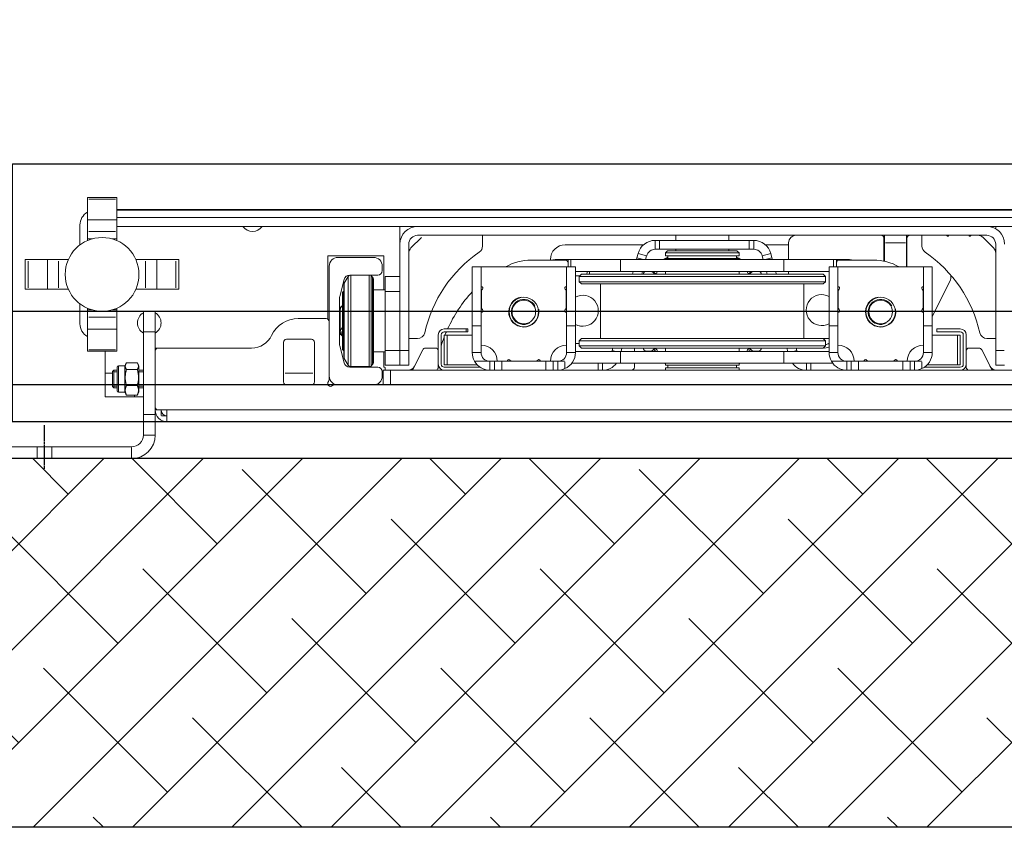
# Model space of a CAD drawing. Units: millimetres. Extents: x 128300 to 200172, y 144910 to 170280.
# Drawn here: x 162319 to 162987, y 150946 to 151493 of the extents above; entities that cross this region are included whole.
import ezdxf

# ---------------------------------------------------------------- set-up
doc = ezdxf.new("R2010")
doc.units = ezdxf.units.MM
doc.linetypes.add('DASHED', pattern=[0.75, 0.5, -0.25])
for name, color, linetype in [("colonna dall' alto", 8, 'Continuous'), ('muri', 40, 'Continuous'), ('PORTE', 150, 'Continuous'), ('TAMPONATURA CONSOLLE', 104, 'Continuous')]:
    doc.layers.add(name, color=color, linetype=linetype)

# ---------------------------------------------------------------- blocks, each defined once
blk = doc.blocks.new('cwljc3e3w')
at = {"color": 1, "linetype": 'DASHED'}
blk.add_lwpolyline([(155514.48, 137474.62), (155514.48, 137444.62)], dxfattribs=at)
at = {"layer": "colonna dall' alto", "lineweight": 5}
for p, q in [((155489.48, 137467.62), (155509.48, 137467.62)), ((155573.48, 137467.62), (155509.48, 137467.62)), ((155509.48, 137460.02), (155509.48, 137467.22)), ((155519.48, 137460.02), (155519.48, 137467.22)), ((155573.48, 137460.02), (155573.48, 137467.22)), ((155509.48, 137459.62), (155489.48, 137459.62)), ((155509.48, 137459.62), (155573.48, 137459.62)), ((155581.48, 137437.62), (155581.48, 137451.62)), ((155589.08, 137451.62), (155581.88, 137451.62)), ((155589.48, 137451.62), (155589.48, 137437.62)), ((156318.48, 137442.62), (155597.48, 137442.62)), ((155597.48, 137434.62), (155597.48, 137442.62)), ((155589.48, 137437.62), (155581.48, 137437.62)), ((155581.48, 137381.62), (155581.48, 137437.62)), ((155589.48, 137437.62), (155589.48, 137434.62)), ((155589.48, 137432.62), (155589.48, 137434.62)), ((155591.48, 137434.62), (155589.48, 137434.62)), ((155597.48, 137434.62), (155591.48, 137434.62)), ((155593.48, 137438.42), (155593.48, 137434.82)), ((155593.68, 137438.62), (155597.28, 137438.62)), ((156318.48, 137434.62), (155597.48, 137434.62)), ((155589.48, 137432.62), (155589.48, 137394.62)), ((155575.48, 137425.62), (155555.48, 137425.62)), ((155555.48, 137417.62), (155555.48, 137425.62)), ((155563.68, 137405.62), (155563.68, 137421.62)), ((155568.88, 137422.62), (155564.68, 137422.62)), ((155564.68, 137422.51), (155564.68, 137404.73)), ((155568.88, 137422.62), (155569.65, 137423.97)), ((155568.88, 137422.62), (155568.88, 137404.62)), ((155570.01, 137424.51), (155577.34, 137424.51)), ((155575.48, 137425.62), (155581.48, 137425.62)), ((155575.48, 137425.56), (155575.48, 137424.57)), ((155578.48, 137422.62), (155577.7, 137423.97)), ((155578.48, 137404.62), (155578.48, 137422.62)), ((155555.48, 137409.62), (155555.48, 137417.62)), ((155555.48, 137417.62), (155560.48, 137417.62)), ((155560.48, 137418.62), (155561.48, 137419.62)), ((155560.48, 137408.62), (155560.48, 137418.62)), ((155561.48, 137419.62), (155561.48, 137407.62)), ((155563.68, 137419.62), (155561.48, 137419.62)), ((155561.48, 137419.62), (155561.48, 137407.62)), ((155563.68, 137418.57), (155561.48, 137418.57)), ((155570.01, 137417.97), (155577.34, 137417.97)), ((155581.48, 137419.62), (155578.48, 137419.62)), ((155581.48, 137418.57), (155578.48, 137418.57)), ((155676.48, 137388.62), (155676.48, 137415.62)), ((155678.48, 137417.62), (155695.48, 137417.62)), ((155697.48, 137415.62), (155697.48, 137388.62)), ((155711.12, 137417.62), (155706.74, 137417.62)), ((155707.48, 137411.62), (155707.48, 137413.97)), ((155711.12, 137417.62), (155713.48, 137417.62)), ((155737.48, 137417.62), (155713.48, 137417.62)), ((155737.48, 137417.62), (155743.98, 137417.62)), ((155743.98, 137417.62), (155748.98, 137417.62)), ((155743.98, 137417.62), (155743.98, 137407.62)), ((156171.98, 137417.62), (155748.98, 137417.62)), ((155748.98, 137408.12), (155748.98, 137417.12)), ((155555.48, 137394.77), (155555.48, 137409.62)), ((155560.23, 137409.62), (155555.73, 137409.62)), ((155560.48, 137408.62), (155561.48, 137407.62)), ((155561.48, 137408.67), (155563.68, 137408.67)), ((155563.68, 137407.62), (155561.48, 137407.62)), ((155577.34, 137407.07), (155570.01, 137407.07)), ((155578.48, 137408.67), (155581.48, 137408.67)), ((155581.48, 137407.62), (155578.48, 137407.62)), ((155696.43, 137409.62), (155677.53, 137409.62)), ((155707.48, 137411.62), (155707.48, 137337.12)), ((155743.48, 137408.62), (155743.48, 137411.62)), ((155748.98, 137407.62), (155743.98, 137407.62)), ((155745.48, 137406.12), (155745.48, 137407.62)), ((156171.98, 137407.62), (155748.98, 137407.62)), ((155770.92, 137393.72), (155763.98, 137407.62)), ((155814.48, 137407.61), (155814.48, 137407.46)), ((155815.48, 137407.58), (155815.48, 137407.62)), ((155816.48, 137401.92), (155816.48, 137407.32)), ((155819.48, 137407.62), (155819.48, 137401.62)), ((155824.48, 137401.92), (155824.48, 137407.32)), ((155854.48, 137407.32), (155854.48, 137401.92)), ((155859.48, 137401.62), (155859.48, 137407.62)), ((155862.48, 137401.92), (155862.48, 137407.32)), ((155889.8, 137407.62), (155889.8, 137402.92)), ((155892.8, 137407.62), (155892.8, 137402.92)), ((155935.48, 137407.62), (155935.48, 137406.12)), ((155985.48, 137407.62), (155985.48, 137406.12)), ((156031.15, 137402.92), (156031.15, 137407.62)), ((156034.15, 137402.92), (156034.15, 137407.62)), ((156058.48, 137401.92), (156058.48, 137407.32)), ((156061.48, 137407.62), (156061.48, 137401.62)), ((156066.48, 137401.92), (156066.48, 137407.32)), ((156096.48, 137407.32), (156096.48, 137401.92)), ((156101.48, 137401.62), (156101.48, 137407.62)), ((156104.48, 137401.92), (156104.48, 137407.32)), ((156105.48, 137407.62), (156105.48, 137407.58)), ((156156.98, 137407.62), (156150.03, 137393.72)), ((155568.88, 137404.62), (155564.68, 137404.62)), ((155568.88, 137404.62), (155569.65, 137403.27)), ((155570.01, 137402.72), (155577.34, 137402.72)), ((155578.48, 137404.62), (155577.7, 137403.27)), ((155714.6, 137391.11), (155717.6, 137402.63)), ((155717.74, 137399.63), (155720.39, 137404.22)), ((155720.39, 137344.49), (155720.39, 137403.85)), ((155721.48, 137405.62), (155740.48, 137405.62)), ((155734.65, 137405.22), (155722.12, 137405.22)), ((155722.12, 137404.84), (155722.12, 137343.5)), ((155734.65, 137343.5), (155734.65, 137404.84)), ((155736.89, 137403.8), (155736.06, 137404.63)), ((155736.06, 137404.26), (155736.06, 137344.08)), ((155736.89, 137344.9), (155736.89, 137403.44)), ((155737.48, 137402.39), (155737.48, 137345.95)), ((155744.48, 137395.17), (155744.48, 137405.12)), ((155745.48, 137394.17), (155745.48, 137404.17)), ((155755.48, 137404.17), (155745.48, 137404.17)), ((155755.48, 137394.17), (155755.48, 137404.17)), ((155761.48, 137404.17), (155755.48, 137404.17)), ((155755.48, 137404.17), (155755.48, 137394.17)), ((155761.48, 137404.17), (155761.48, 137394.17)), ((155781.48, 137405.89), (155781.48, 137394.62)), ((155781.48, 137403.62), (155781.48, 137383.62)), ((155783.48, 137403.62), (155783.48, 137383.62)), ((155809.84, 137405.62), (155785.48, 137405.62)), ((155785.48, 137403.92), (155785.48, 137383.92)), ((155787.48, 137403.92), (155785.48, 137403.92)), ((155787.48, 137403.92), (155807.81, 137403.92)), ((155787.48, 137383.92), (155787.48, 137403.92)), ((155815.96, 137401.62), (155806.6, 137401.62)), ((155819.48, 137401.62), (155816.48, 137401.62)), ((155824.48, 137401.62), (155819.48, 137401.62)), ((155854.48, 137401.62), (155824.48, 137401.62)), ((155847.49, 137401.42), (155831.46, 137401.42)), ((155859.48, 137401.62), (155854.48, 137401.62)), ((155862.48, 137401.62), (155859.48, 137401.62)), ((155867.09, 137401.62), (155862.72, 137401.62)), ((155867.34, 137406.34), (155867.34, 137401.87)), ((155905.07, 137402.92), (155872, 137402.92)), ((156015.88, 137402.92), (155905.07, 137402.92)), ((155905.07, 137395.32), (155905.07, 137402.52)), ((155914.48, 137402.92), (155914.48, 137405.62)), ((155985.48, 137406.12), (155935.48, 137406.12)), ((155935.48, 137404.27), (155985.48, 137404.27)), ((155935.48, 137404.27), (155935.48, 137402.92)), ((155937.23, 137406.12), (155937.23, 137404.27)), ((155983.73, 137406.12), (155983.73, 137404.27)), ((155985.48, 137404.27), (155985.48, 137402.92)), ((156048.95, 137402.92), (156015.88, 137402.92)), ((156015.88, 137395.32), (156015.88, 137402.52)), ((156057.96, 137401.62), (156048.6, 137401.62)), ((156061.48, 137401.62), (156058.48, 137401.62)), ((156066.48, 137401.62), (156061.48, 137401.62)), ((156096.48, 137401.62), (156066.48, 137401.62)), ((156089.49, 137401.42), (156073.46, 137401.42)), ((156101.48, 137401.62), (156096.48, 137401.62)), ((156104.48, 137401.62), (156101.48, 137401.62)), ((156109.09, 137401.62), (156104.72, 137401.62)), ((156109.34, 137406.34), (156109.34, 137401.87)), ((156111.11, 137405.62), (156135.48, 137405.62)), ((156113.14, 137403.92), (156133.48, 137403.92)), ((156133.48, 137403.92), (156133.48, 137383.92)), ((156135.48, 137403.92), (156133.48, 137403.92)), ((156135.48, 137383.92), (156135.48, 137403.92)), ((156137.48, 137403.62), (156137.48, 137383.62)), ((156139.48, 137405.89), (156139.48, 137394.62)), ((156139.48, 137403.62), (156139.48, 137383.62)), ((156165.48, 137404.17), (156159.48, 137404.17)), ((156159.48, 137394.17), (156159.48, 137404.17)), ((155543.48, 137393.77), (155543.48, 137394.77)), ((155563.48, 137394.77), (155543.48, 137394.77)), ((155543.48, 137379.77), (155543.48, 137393.77)), ((155544.48, 137393.77), (155562.48, 137393.77)), ((155563.48, 137394.77), (155563.48, 137393.77)), ((155563.48, 137379.77), (155563.48, 137393.77)), ((155589.48, 137392.62), (155589.48, 137394.62)), ((155716.48, 137393.57), (155717.08, 137394.17)), ((155716.48, 137354.77), (155716.48, 137393.57)), ((155717.08, 137394.17), (155717.08, 137354.17)), ((155717.48, 137394.17), (155717.08, 137394.17)), ((155717.48, 137349.7), (155717.48, 137398.63)), ((155717.74, 137399.32), (155717.74, 137349.02)), ((155745.48, 137395.17), (155737.48, 137395.17)), ((155745.48, 137354.17), (155745.48, 137394.17)), ((155745.98, 137394.17), (155754.98, 137394.17)), ((155755.48, 137394.17), (155755.48, 137322.17)), ((155755.48, 137394.17), (155755.48, 137354.17)), ((155755.78, 137394.17), (155761.18, 137394.17)), ((155761.48, 137394.17), (155761.48, 137322.17)), ((155804.48, 137377.62), (155804.48, 137395.62)), ((155810.18, 137395.62), (155804.78, 137395.62)), ((155810.48, 137377.62), (155810.48, 137395.62)), ((155868.48, 137377.62), (155868.48, 137395.62)), ((155868.78, 137395.62), (155874.18, 137395.62)), ((155874.48, 137377.62), (155874.48, 137395.62)), ((155905.07, 137394.92), (155874.48, 137394.92)), ((155899.19, 137394.92), (155899.37, 137394.27)), ((155899.37, 137394.27), (155901.77, 137394.92)), ((155899.37, 137394.27), (155899.81, 137392.62)), ((155905.07, 137394.92), (156015.88, 137394.92)), ((155905.41, 137394.92), (155906.02, 137392.62)), ((155914.48, 137392.62), (155914.48, 137394.92)), ((155925.6, 137394.62), (155922.48, 137394.62)), ((155935.48, 137394.92), (155935.48, 137392.62)), ((155985.48, 137394.92), (155985.48, 137392.62)), ((155998.48, 137394.62), (155995.35, 137394.62)), ((156046.48, 137394.92), (156015.88, 137394.92)), ((156018.54, 137394.92), (156017.93, 137392.62)), ((156022.18, 137394.92), (156024.58, 137394.27)), ((156024.58, 137394.27), (156024.14, 137392.62)), ((156024.58, 137394.27), (156024.76, 137394.92)), ((156046.48, 137377.62), (156046.48, 137395.62)), ((156052.18, 137395.62), (156046.78, 137395.62)), ((156052.48, 137377.62), (156052.48, 137395.62)), ((156110.48, 137377.62), (156110.48, 137395.62)), ((156110.78, 137395.62), (156116.18, 137395.62)), ((156116.48, 137377.62), (156116.48, 137395.62)), ((156159.48, 137322.17), (156159.48, 137394.17)), ((156159.78, 137394.17), (156165.18, 137394.17)), ((155589.48, 137392.62), (155591.48, 137392.62)), ((155589.48, 137392.62), (155589.48, 137381.62)), ((155591.48, 137392.62), (155654.85, 137392.62)), ((155714.48, 137358.63), (155714.48, 137390.11)), ((155779.48, 137392.62), (155772.71, 137392.62)), ((155874.48, 137389.62), (155876.98, 137389.62)), ((155878.48, 137392.62), (155876.98, 137391.12)), ((156043.98, 137391.12), (155876.98, 137391.12)), ((155876.98, 137387.62), (155876.98, 137391.12)), ((155876.98, 137387.62), (156043.98, 137387.62)), ((155878.48, 137386.12), (155876.98, 137387.62)), ((155878.48, 137392.62), (156042.48, 137392.62)), ((156042.48, 137392.62), (156043.98, 137391.12)), ((156042.48, 137386.12), (156043.98, 137387.62)), ((156043.98, 137387.62), (156043.98, 137391.12)), ((156148.24, 137392.62), (156141.48, 137392.62)), ((155581.48, 137381.62), (155581.48, 137367.62)), ((155589.08, 137381.62), (155581.88, 137381.62)), ((155589.48, 137367.62), (155589.48, 137381.62)), ((155695.48, 137386.62), (155678.48, 137386.62)), ((155715.98, 137384.17), (155714.98, 137383.17)), ((155715.37, 137383.17), (155714.98, 137383.17)), ((155714.98, 137381.6), (155714.98, 137383.17)), ((155714.98, 137381.6), (155714.98, 137366.74)), ((155715.98, 137384.17), (155716.07, 137384.17)), ((155767.38, 137386.17), (155761.48, 137386.17)), ((155785.48, 137383.92), (155787.48, 137383.92)), ((155785.48, 137381.62), (155800.48, 137381.62)), ((155804.48, 137383.92), (155787.48, 137383.92)), ((155800.48, 137381.62), (155801.48, 137381.62)), ((155800.48, 137381.52), (155800.48, 137379.72)), ((155801.48, 137379.62), (155801.48, 137381.62)), ((156042.48, 137386.12), (155878.48, 137386.12)), ((155891.48, 137349.12), (155891.48, 137386.12)), ((156029.48, 137349.12), (156029.48, 137386.12)), ((156046.48, 137386.17), (156042.53, 137386.17)), ((156133.48, 137383.92), (156116.48, 137383.92)), ((156135.48, 137381.62), (156119.48, 137381.62)), ((156119.48, 137379.62), (156119.48, 137381.62)), ((156133.48, 137383.92), (156135.48, 137383.92)), ((156159.48, 137386.17), (156153.57, 137386.17)), ((155538.48, 137362.67), (155538.48, 137376.17)), ((155543.48, 137371.65), (155543.48, 137379.77)), ((155563.48, 137379.77), (155543.48, 137379.77)), ((155563.48, 137371.65), (155563.48, 137379.77)), ((155785.48, 137379.62), (155800.48, 137379.62)), ((155801.48, 137379.62), (155800.48, 137379.62)), ((155804.48, 137377.62), (155804.48, 137337.62)), ((155810.18, 137377.62), (155804.78, 137377.62)), ((155810.48, 137377.62), (155810.48, 137337.62)), ((155868.48, 137377.62), (155868.48, 137337.62)), ((155868.78, 137377.62), (155874.18, 137377.62)), ((155874.48, 137377.62), (155874.48, 137337.62)), ((156046.48, 137377.62), (156046.48, 137337.62)), ((156052.18, 137377.62), (156046.78, 137377.62)), ((156052.48, 137377.62), (156052.48, 137337.62)), ((156110.48, 137377.62), (156110.48, 137337.62)), ((156110.78, 137377.62), (156116.18, 137377.62)), ((156116.48, 137377.62), (156116.48, 137337.62)), ((156135.48, 137379.62), (156119.48, 137379.62)), ((155543.48, 137366.78), (155543.48, 137371.65)), ((155543.48, 137365.58), (155543.48, 137366.78)), ((155543.64, 137366.78), (155546.7, 137366.78)), ((155562.48, 137371.65), (155544.48, 137371.65)), ((155560.25, 137366.78), (155563.31, 137366.78)), ((155563.48, 137371.65), (155563.48, 137366.78)), ((155563.48, 137365.58), (155563.48, 137366.78)), ((155589.48, 137367.62), (155581.48, 137367.62)), ((155686.48, 137372.62), (155705.48, 137372.62)), ((155706.48, 137372.89), (155706.48, 137330.12)), ((155714.98, 137365.17), (155714.98, 137366.74)), ((156128.76, 137346.59), (156116.48, 137371.17)), ((155714.98, 137365.17), (155715.37, 137365.17)), ((155715.98, 137364.17), (155714.98, 137365.17)), ((155716.07, 137364.17), (155715.98, 137364.17)), ((155810.68, 137365.08), (155810.68, 137354.15)), ((155868.28, 137354.15), (155868.28, 137365.08)), ((156052.68, 137365.08), (156052.68, 137354.15)), ((156110.28, 137354.15), (156110.28, 137365.08)), ((155717.6, 137346.11), (155714.6, 137357.62)), ((155716.48, 137354.77), (155717.08, 137354.17)), ((155717.48, 137354.17), (155717.08, 137354.17)), ((155745.48, 137344.17), (155745.48, 137354.17)), ((155754.98, 137354.17), (155745.98, 137354.17)), ((155501.38, 137352.67), (155503.38, 137352.67)), ((155501.38, 137352.67), (155501.38, 137332.67)), ((155503.38, 137352.67), (155516.38, 137352.67)), ((155503.38, 137333.67), (155503.38, 137351.67)), ((155516.38, 137352.67), (155516.38, 137332.67)), ((155523.97, 137352.67), (155516.38, 137352.67)), ((155523.97, 137352.67), (155530.56, 137352.67)), ((155523.97, 137351.67), (155523.97, 137333.67)), ((155576.39, 137352.67), (155582.98, 137352.67)), ((155590.58, 137352.67), (155582.98, 137352.67)), ((155582.98, 137333.67), (155582.98, 137351.67)), ((155590.58, 137352.67), (155603.58, 137352.67)), ((155590.58, 137352.67), (155590.58, 137332.67)), ((155603.58, 137352.67), (155605.58, 137352.67)), ((155603.58, 137351.67), (155603.58, 137333.67)), ((155605.58, 137332.67), (155605.58, 137352.67)), ((155717.74, 137348.7), (155720.39, 137344.12)), ((155745.48, 137353.17), (155737.48, 137353.17)), ((155744.48, 137330.12), (155744.48, 137353.17)), ((155878.48, 137349.12), (155876.98, 137347.62)), ((156043.98, 137347.62), (155876.98, 137347.62)), ((155876.98, 137344.12), (155876.98, 137347.62)), ((155878.48, 137349.12), (156042.48, 137349.12)), ((156042.48, 137349.12), (156043.98, 137347.62)), ((156043.98, 137344.12), (156043.98, 137347.62)), ((155740.48, 137343.12), (155721.48, 137343.12)), ((155736.89, 137344.53), (155736.06, 137343.7)), ((155743.48, 137337.12), (155743.48, 137340.12)), ((155745.48, 137344.17), (155755.48, 137344.17)), ((155874.48, 137343.62), (155877.48, 137343.62)), ((155874.48, 137340.62), (155905.07, 137340.62)), ((155876.98, 137344.12), (156043.98, 137344.12)), ((155878.48, 137342.62), (155876.98, 137344.12)), ((156042.48, 137342.62), (155878.48, 137342.62)), ((155883.98, 137341.12), (155883.98, 137340.62)), ((156015.88, 137340.62), (155905.07, 137340.62)), ((155905.07, 137333.02), (155905.07, 137340.22)), ((155913.21, 137342.62), (155913.74, 137340.62)), ((155919.42, 137342.62), (155919.96, 137340.62)), ((155935.48, 137342.62), (155935.48, 137340.62)), ((155985.48, 137342.62), (155985.48, 137340.62)), ((156004.53, 137342.62), (156003.99, 137340.62)), ((156010.74, 137342.62), (156010.21, 137340.62)), ((156015.88, 137340.62), (156046.48, 137340.62)), ((156015.88, 137333.02), (156015.88, 137340.22)), ((156018.98, 137342.62), (156018.98, 137340.62)), ((156042.48, 137342.62), (156043.98, 137344.12)), ((156128.98, 137343.08), (156128.98, 137345.7)), ((155810.48, 137337.62), (155804.48, 137337.62)), ((155810.48, 137337.62), (155868.48, 137337.62)), ((155868.48, 137337.62), (155874.48, 137337.62)), ((155869.48, 137337.62), (155869.48, 137334.92)), ((155869.48, 137334.92), (155869.48, 137332.62)), ((155871.41, 137332.87), (155871.41, 137337.37)), ((156052.48, 137337.62), (156046.48, 137337.62)), ((156049.54, 137337.37), (156049.54, 137332.87)), ((156051.48, 137337.62), (156051.48, 137334.92)), ((156051.48, 137332.62), (156051.48, 137334.92)), ((156052.48, 137337.62), (156110.48, 137337.62)), ((156083.68, 137318.17), (156083.68, 137333.67)), ((156083.98, 137321.17), (156083.98, 137333.73)), ((156098.98, 137337.62), (156098.98, 137321.17)), ((156099.28, 137337.62), (156099.28, 137318.17)), ((156110.48, 137337.62), (156116.48, 137337.62)), ((155503.38, 137332.67), (155501.38, 137332.67)), ((155516.38, 137332.67), (155503.38, 137332.67)), ((155523.97, 137332.67), (155516.38, 137332.67)), ((155530.56, 137332.67), (155523.97, 137332.67)), ((155582.98, 137332.67), (155576.39, 137332.67)), ((155590.58, 137332.67), (155582.98, 137332.67)), ((155603.58, 137332.67), (155590.58, 137332.67)), ((155605.58, 137332.67), (155603.58, 137332.67)), ((155706.48, 137330.12), (155744.48, 137330.12)), ((155713.48, 137331.12), (155737.48, 137331.12)), ((155867.48, 137332.92), (155844.48, 137332.92)), ((155857.48, 137332.62), (155857.48, 137332.92)), ((155861.48, 137332.62), (155869.48, 137332.62)), ((155871.41, 137332.62), (155869.48, 137332.62)), ((155905.07, 137332.62), (155871.41, 137332.62)), ((155905.07, 137332.62), (156015.88, 137332.62)), ((155915.89, 137332.62), (155916.21, 137331.41)), ((155920.72, 137332.62), (155916.21, 137331.41)), ((155916.21, 137331.41), (155916.99, 137328.51)), ((155922.78, 137330.07), (155916.99, 137328.51)), ((155922.78, 137330.07), (155922.1, 137332.62)), ((155935.48, 137332.62), (155935.48, 137331.97)), ((155985.48, 137331.97), (155935.48, 137331.97)), ((155935.48, 137330.12), (155985.48, 137330.12)), ((155935.48, 137330.12), (155935.48, 137328.12)), ((155935.48, 137328.12), (155985.48, 137328.12)), ((155936.98, 137326.62), (155935.48, 137328.12)), ((155937.23, 137331.97), (155937.23, 137330.12)), ((155983.73, 137331.97), (155983.73, 137330.12)), ((155983.98, 137326.62), (155985.48, 137328.12)), ((155985.48, 137332.62), (155985.48, 137331.97)), ((155985.48, 137330.12), (155985.48, 137328.12)), ((156001.85, 137332.62), (156001.17, 137330.07)), ((156006.96, 137328.51), (156001.17, 137330.07)), ((156007.74, 137331.41), (156003.23, 137332.62)), ((156006.96, 137328.51), (156007.74, 137331.41)), ((156008.06, 137332.62), (156007.74, 137331.41)), ((156049.54, 137332.62), (156015.88, 137332.62)), ((156018.98, 137332.62), (156018.98, 137321.17)), ((156051.48, 137332.62), (156049.54, 137332.62)), ((156051.48, 137332.62), (156059.48, 137332.62)), ((156053.48, 137332.92), (156076.48, 137332.92)), ((155538.48, 137309.17), (155538.48, 137322.67)), ((155755.48, 137322.17), (155755.48, 137310.17)), ((155770.01, 137317.63), (155762.94, 137324.7)), ((155811.48, 137316.17), (155811.48, 137323.48)), ((155920.64, 137322.62), (155867.48, 137322.62)), ((155931.58, 137325.62), (155928.58, 137325.62)), ((155928.58, 137319.62), (155928.58, 137325.62)), ((155931.58, 137319.62), (155931.58, 137325.62)), ((155992.37, 137325.62), (155931.58, 137325.62)), ((155983.98, 137326.62), (155936.98, 137326.62)), ((155942.48, 137326.62), (155942.48, 137325.62)), ((155978.48, 137326.62), (155978.48, 137325.62)), ((155995.37, 137325.62), (155992.37, 137325.62)), ((155992.37, 137325.62), (155992.37, 137319.62)), ((155995.37, 137325.62), (155995.37, 137319.62)), ((156018.98, 137322.62), (156003.31, 137322.62)), ((156083.98, 137316.17), (156083.98, 137321.17)), ((156098.23, 137321.17), (156084.73, 137321.17)), ((156098.98, 137321.17), (156098.98, 137316.17)), ((156109.48, 137323.48), (156109.48, 137316.17)), ((156158.01, 137324.7), (156150.94, 137317.63)), ((155543.48, 137318.56), (155543.48, 137319.76)), ((155543.48, 137313.68), (155543.48, 137318.56)), ((155543.48, 137305.57), (155543.48, 137313.68)), ((155546.7, 137318.56), (155543.64, 137318.56)), ((155544.48, 137313.68), (155562.48, 137313.68)), ((155563.31, 137318.56), (155560.25, 137318.56)), ((155563.48, 137318.56), (155563.48, 137319.76)), ((155563.48, 137318.56), (155563.48, 137313.68)), ((155563.48, 137305.57), (155563.48, 137313.68)), ((155767.48, 137316.17), (156153.48, 137316.17)), ((155928.58, 137319.62), (155931.58, 137319.62)), ((155931.58, 137319.62), (155992.37, 137319.62)), ((155942.48, 137319.62), (155942.48, 137316.17)), ((155978.48, 137319.62), (155978.48, 137316.17)), ((155992.37, 137319.62), (155995.37, 137319.62)), ((155563.48, 137310.17), (156357.48, 137310.17)), ((156159.48, 137311.78), (156159.48, 137310.17)), ((155543.48, 137291.57), (155543.48, 137305.57)), ((155563.48, 137305.57), (155543.48, 137305.57)), ((155563.48, 137291.57), (155563.48, 137305.57)), ((155563.48, 137304.17), (156357.48, 137304.17)), ((156357.48, 137299.17), (155563.48, 137299.17)), ((155563.48, 137298.57), (156357.48, 137298.57)), ((156061.48, 137299.17), (156061.48, 137298.57)), ((155543.48, 137290.57), (155543.48, 137291.57)), ((155543.48, 137290.57), (155563.48, 137290.57)), ((155562.48, 137291.57), (155544.48, 137291.57)), ((155563.48, 137291.57), (155563.48, 137290.57))]:
    blk.add_line(p, q, dxfattribs=at)
for centre, radius in [((155839.48, 137368.12), 10), ((155839.48, 137368.12), 8), ((156081.48, 137368.12), 10), ((156081.48, 137368.12), 8), ((155553.48, 137342.67), 25)]:
    blk.add_circle(centre, radius, dxfattribs=at)
for centre, radius, start, end in [((155573.48, 137451.62), 16, 0, 90), ((155573.48, 137451.62), 8, 0, 90), ((155597.48, 137434.62), 8, 90, 180), ((155591.48, 137432.62), 2, 90, 180), ((155597.48, 137434.62), 4, 90, 180), ((155564.68, 137421.62), 1, 90, 180), ((155678.48, 137415.62), 2, 90, 180), ((155695.48, 137415.62), 2, 0, 90), ((155708.48, 137416.62), 2, 48.59038, 221.40962), ((155705.48, 137413.97), 2, 0, 41.40962), ((155713.48, 137411.62), 6, 90, 180), ((155711.12, 137419.62), 2, 228.59038, 270), ((155737.48, 137411.62), 6, 0, 90), ((155740.48, 137408.62), 3, 270, 0), ((155760.88, 137402.62), 5, 26.56505, 90), ((155781.48, 137407.62), 1, 180, 240), ((155785.48, 137403.62), 4, 90, 180), ((155816.48, 137395.62), 12, 90, 150), ((155862.48, 137395.62), 12, 66.10225, 90), ((155892.8, 137395.62), 12, 37.46909, 90), ((155912.48, 137405.62), 2, 0, 90), ((156031.15, 137395.62), 12, 90, 142.53091), ((156058.48, 137395.62), 12, 90, 150), ((156104.48, 137395.62), 12, 66.10225, 90), ((156135.48, 137403.62), 4, 0, 90), ((156139.48, 137407.62), 1, 300, 0), ((156160.07, 137402.62), 5, 90, 153.43495), ((155564.68, 137405.62), 1, 180, 270), ((155721.48, 137401.62), 4, 90, 165.39445), ((155722.12, 137403.22), 2, 90, 150), ((155734.65, 137403.22), 2, 45, 90), ((155735.48, 137402.39), 2, 0, 45), ((155744.98, 137405.12), 0.5, 90, 180), ((155744.98, 137406.12), 0.5, 270, 0), ((155780.48, 137405.89), 1, 0, 60), ((155785.48, 137403.62), 2, 90, 180), ((155816.48, 137395.62), 12, 150, 180), ((155816.48, 137395.62), 6, 90, 180), ((155810.48, 137401.62), 11, 270, 0), ((155829.23, 137401.42), 1, 168.46304, 318.18969), ((155831.46, 137399.42), 2, 90, 138.18969), ((155847.49, 137399.42), 2, 41.81031, 90), ((155849.73, 137401.42), 1, 221.81031, 11.53696), ((155868.48, 137401.62), 11, 180, 270), ((155862.48, 137395.62), 6, 0, 90), ((155862.48, 137395.62), 12, 0, 66.10225), ((155955.48, 137367.62), 40.94, 119.24511, 120.42588), ((155965.48, 137367.62), 40.94, 59.57412, 60.75489), ((156058.48, 137395.62), 12, 150, 180), ((156058.48, 137395.62), 6, 90, 180), ((156052.48, 137401.62), 11, 270, 0), ((156071.23, 137401.42), 1, 168.46304, 318.18969), ((156073.46, 137399.42), 2, 90, 138.18969), ((156089.49, 137399.42), 2, 41.81031, 90), ((156091.73, 137401.42), 1, 221.81031, 11.53696), ((156110.48, 137401.62), 11, 180, 270), ((156104.48, 137395.62), 6, 0, 90), ((156104.48, 137395.62), 12, 0, 66.10225), ((156135.48, 137403.62), 2, 0, 90), ((156140.48, 137405.89), 1, 120, 180), ((155591.48, 137394.62), 2, 180, 270), ((155719.48, 137398.63), 2, 150, 180), ((155772.71, 137394.62), 2, 206.56505, 270), ((155779.48, 137394.62), 2, 270, 0), ((155922.48, 137392.62), 2, 90, 180), ((155955.48, 137367.62), 40.94, 138.17434, 138.73535), ((155925.6, 137392.62), 2, 34.8499, 90), ((155955.48, 137367.62), 40, 136.96069, 137.60032), ((155928.48, 137394.62), 1.5, 214.8499, 11.53696), ((155955.48, 137367.62), 38, 134.07573, 137.23937), ((155992.48, 137394.62), 1.5, 168.46304, 325.1501), ((155965.48, 137367.62), 38, 42.76063, 45.92427), ((155995.35, 137392.62), 2, 90, 145.1501), ((155965.48, 137367.62), 40, 42.39968, 43.03931), ((155965.48, 137367.62), 40.94, 41.26465, 41.82566), ((155998.48, 137392.62), 2, 0, 90), ((156141.48, 137394.62), 2, 180, 270), ((156148.24, 137394.62), 2, 270, 333.43495), ((155654.85, 137377.62), 15, 25.37693, 90), ((155678.48, 137388.62), 2, 180, 270), ((155695.48, 137388.62), 2, 270, 0), ((155718.48, 137390.11), 4, 165.39445, 180), ((155874.36, 137418.79), 95, 196.93217, 200.6751), ((156043.48, 137386.12), 6.5, 62.51357, 98.25025), ((156043.48, 137385.12), 5.15, 54.37172, 84.42853), ((155548.48, 137376.17), 10, 120, 180), ((155585.48, 137375.62), 8, 120, 240), ((155585.48, 137375.62), 8, 300, 60), ((155686.48, 137392.62), 20, 205.37693, 270), ((155767.38, 137381.17), 5, 12.61121, 90), ((155860.09, 137401.91), 90, 192.61121, 235.64329), ((155785.48, 137383.62), 4, 180, 270), ((155785.48, 137383.62), 2, 180, 270), ((155874.36, 137418.79), 95, 201.53818, 203.03739), ((156060.86, 137401.91), 90, 304.35671, 347.38879), ((156135.48, 137383.62), 2, 270, 0), ((156135.48, 137383.62), 4, 270, 0), ((156153.57, 137381.17), 5, 90, 167.38879), ((155705.48, 137374.62), 2, 270, 0), ((155874.36, 137418.79), 95, 204.3547, 222.64226), ((155839.48, 137368.12), 10.25, 350, 260), ((155839.48, 137368.12), 8.5, 61.70547, 331.70547), ((155879.48, 137367.32), 10.5, 241.56311, 118.43689), ((155877.48, 137384.12), 6.5, 269.65608, 283.92187), ((156041.48, 137366.87), 10.5, 61.56311, 298.43689), ((156081.48, 137368.12), 10.25, 350, 260), ((156081.48, 137368.12), 8.5, 61.70547, 331.70547), ((155810.68, 137367.32), 1, 311.81031, 101.53696), ((155868.28, 137367.32), 1, 78.46304, 228.18969), ((156052.68, 137367.32), 1, 311.81031, 101.53696), ((156110.28, 137367.32), 1, 78.46304, 228.18969), ((155812.68, 137365.08), 2, 131.81031, 180), ((155866.28, 137365.08), 2, 0, 48.18969), ((156054.68, 137365.08), 2, 131.81031, 180), ((156108.28, 137365.08), 2, 0, 48.18969), ((155718.48, 137358.63), 4, 180, 194.60555), ((155844.48, 137367.92), 35, 193.72913, 195.04676), ((155812.68, 137354.15), 2, 180, 228.18969), ((155866.28, 137354.15), 2, 311.81031, 0), ((156054.68, 137354.15), 2, 180, 228.18969), ((156108.28, 137354.15), 2, 311.81031, 0), ((156076.48, 137367.92), 35, 344.95324, 346.27087), ((155719.48, 137349.7), 2, 180, 210), ((155810.68, 137351.92), 1, 258.46304, 48.18969), ((155868.28, 137351.92), 1, 131.81031, 281.53696), ((156052.68, 137351.92), 1, 258.46304, 48.18969), ((156110.28, 137351.92), 1, 131.81031, 281.53696), ((155721.48, 137347.12), 4, 194.60555, 270), ((155722.12, 137345.12), 2, 210, 270), ((155734.65, 137345.12), 2, 270, 315), ((155735.48, 137345.95), 2, 315, 0), ((155740.48, 137340.12), 3, 0, 90), ((155877.48, 137340.12), 5.15, 5.57147, 29.0411), ((155877.48, 137341.12), 6.5, 0, 13.34236), ((155922.48, 137342.62), 2, 180, 270), ((155925.6, 137342.62), 2, 270, 325.1501), ((155955.48, 137367.62), 40, 222.39968, 222.45415), ((155928.48, 137340.62), 1.5, 0, 145.1501), ((155955.48, 137367.62), 38, 222.76063, 225.27775), ((155992.48, 137340.62), 1.5, 34.8499, 180), ((155965.48, 137367.62), 38, 314.72225, 317.23937), ((155995.35, 137342.62), 2, 214.8499, 270), ((155965.48, 137367.62), 40, 317.54585, 317.60032), ((155998.48, 137342.62), 2, 270, 0), ((156126.98, 137345.7), 2, 0, 26.56505), ((155713.48, 137337.12), 6, 180, 270), ((155737.48, 137337.12), 6, 270, 0), ((155844.48, 137367.92), 35, 239.96437, 270), ((155867.48, 137334.92), 2, 270, 0), ((156053.48, 137334.92), 2, 180, 270), ((156076.48, 137367.92), 35, 270, 300.03563), ((155766.48, 137328.24), 5, 180, 225), ((155806.48, 137323.48), 5, 0, 55.64329), ((155867.48, 137332.62), 10, 180, 270), ((155861.48, 137348.62), 16, 258.88731, 270), ((155928.58, 137331.62), 12, 195, 270), ((155928.58, 137331.62), 6, 195, 270), ((155955.48, 137367.62), 40.94, 238.75496, 243.52554), ((155965.48, 137367.62), 40.94, 296.47446, 301.24504), ((155995.37, 137331.62), 6, 270, 345), ((155995.37, 137331.62), 12, 270, 345), ((156059.48, 137348.62), 16, 270, 281.11269), ((156114.48, 137323.48), 5, 124.35671, 180), ((156154.48, 137328.24), 5, 315, 0), ((155767.48, 137322.17), 12, 180, 270), ((155767.48, 137322.17), 6, 180, 270), ((156023.98, 137321.17), 5, 180, 270), ((156153.48, 137322.17), 12, 270, 0), ((156153.48, 137322.17), 6, 270, 0), ((155655.48, 137305.62), 8, 34.66311, 145.33689), ((156081.68, 137318.17), 2, 270, 0), ((156101.28, 137318.17), 2, 180, 270), ((156125.86, 137317.17), 1, 270, 318.18969), ((156126.98, 137316.17), 0.5, 0, 138.18969), ((156126.98, 137318.17), 2, 270, 284.36151), ((156141.98, 137316.17), 0.5, 41.81031, 180), ((156143.09, 137317.17), 1, 221.81031, 270), ((156147.4, 137321.17), 5, 270, 315), ((155548.48, 137309.17), 10, 180, 240)]:
    blk.add_arc(centre, radius, start, end, dxfattribs=at)
for centre, major_axis, start_param, end_param in [((155724.98, 137381.6), (-10, 0), 5.728374, 6.837996), ((155724.98, 137382.42), (-9, 0), 5.948289, 6.618081), ((155724.98, 137366.74), (-10, 0), 0, 0.554811)]:
    blk.add_ellipse(centre, major_axis=major_axis, ratio=0.564328, start_param=start_param, end_param=end_param, dxfattribs=at)
for points, weights in [([(155570.01, 137424.51), (155568.43, 137421.24), (155570.01, 137417.97)], [1, 1.15470053838, 1]), ([(155569.65, 137423.97), (155569.81, 137424.23), (155570.01, 137424.51)], [1.03126229147, 1.01764333925, 1]), ([(155577.34, 137424.51), (155577.54, 137424.23), (155577.7, 137423.97)], [1, 1.01764333925, 1.03126229147]), ([(155577.34, 137417.97), (155578.92, 137421.24), (155577.34, 137424.51)], [1, 1.15470053838, 1]), ([(155570.01, 137417.97), (155568.43, 137412.52), (155570.01, 137407.07)], [1, 1.15470053838, 1]), ([(155577.34, 137407.07), (155578.92, 137412.52), (155577.34, 137417.97)], [1, 1.15470053838, 1]), ([(155570.01, 137407.07), (155568.43, 137404.9), (155570.01, 137402.72)], [1, 1.15470053838, 1]), ([(155577.34, 137402.72), (155578.92, 137404.9), (155577.34, 137407.07)], [1, 1.15470053838, 1])]:
    blk.add_rational_spline(points, weights, degree=2, dxfattribs=at)

msp = doc.modelspace()

# ---------------------------------------------------------------- hatches: boundary and pattern name
at = {"layer": 'muri'}
h = msp.add_hatch(dxfattribs=at)
h.set_pattern_fill('ANSI38', color=4, scale=15)
h.paths.add_polyline_path([(162131.794, 154445.571), (162131.794, 154195.571), (167531.794, 154195.571), (167531.794, 151195.571), (162131.794, 151195.571), (162131.794, 150945.571), (167781.794, 150945.571), (167781.794, 154445.571)])

# ---------------------------------------------------------------- linework, layer by layer
msp.add_lwpolyline([(162131.794, 150945.571), (162131.794, 154445.571), (167781.794, 154445.571), (167781.794, 150945.571)], close=True, dxfattribs=at)
msp.add_lwpolyline([(162131.794, 151195.571), (162131.794, 154195.571), (167531.794, 154195.571), (167531.794, 151195.571), (162131.794, 151195.571)], dxfattribs=at)
at = {"layer": 'muri', "color": 0}
msp.add_lwpolyline([(162156.794, 151220.571), (162156.794, 154170.571), (167506.794, 154170.571), (167506.794, 151220.571)], close=True, dxfattribs=at)
at = {"layer": 'PORTE'}
msp.add_lwpolyline([(162131.794, 151295.571), (163994.452, 151295.571), (163994.452, 151245.571), (162131.794, 151245.571), (162131.794, 151295.571)], dxfattribs=at)
at = {"layer": 'TAMPONATURA CONSOLLE', "lineweight": 30}
msp.add_lwpolyline([(162313.991, 151220.571), (162313.991, 151395.571), (163245.85, 151395.571), (163245.85, 151220.571)], dxfattribs=at)

# ---------------------------------------------------------------- block references
at = {"layer": "colonna dall' alto", "xscale": -1, "rotation": 180}
msp.add_blockref('cwljc3e3w', (6821.319, 288663.189), dxfattribs=at)

doc.saveas('drawing.dxf')
